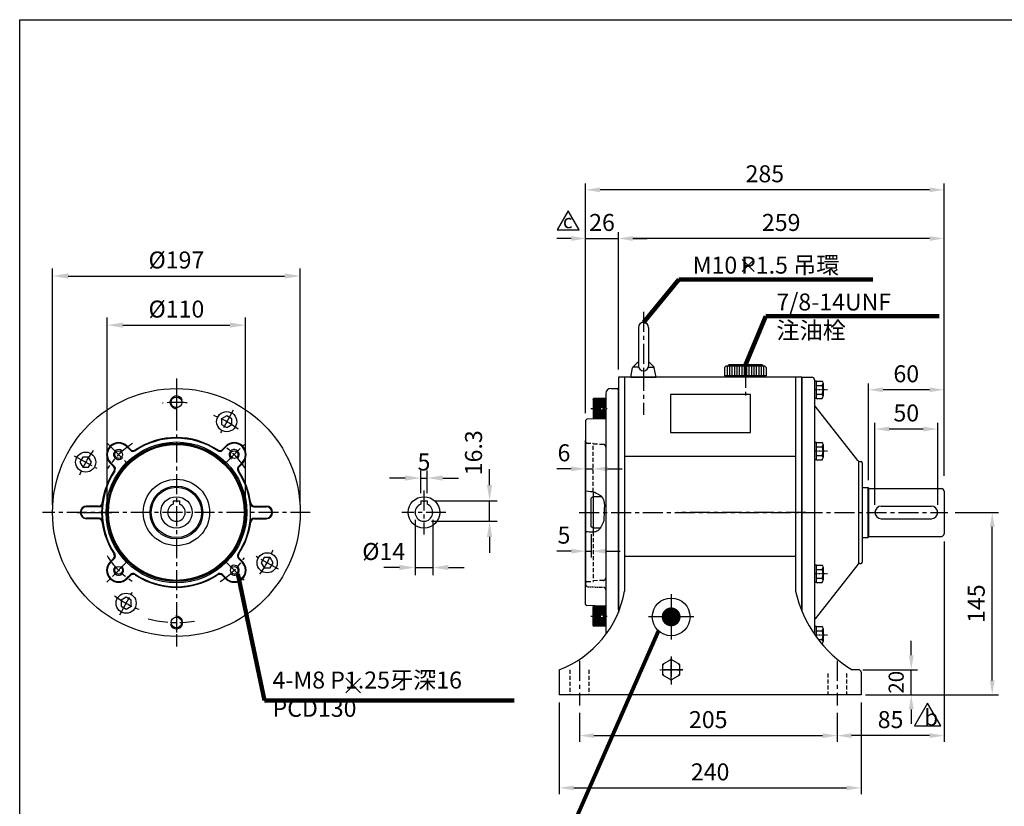
# Model space of a CAD drawing. Extents: x 10 to 1350, y -2 to 972.
# Drawn here: x 15 to 798, y 335 to 960 of the extents above; entities that cross this region are included whole.
import ezdxf

# ---------------------------------------------------------------- set-up
doc = ezdxf.new("R2010")
doc.units = 0
doc.header["$LTSCALE"] = 0.5
for name, pattern in [('CENTER', [50.8, 31.75, -6.35, 6.35, -6.35]), ('CENTER2', [1.125, 0.75, -0.125, 0.125, -0.125]), ('HIDDEN', [9.525, 6.35, -3.175])]:
    doc.linetypes.add(name, pattern=pattern)
doc.layers.get('Defpoints').update_dxf_attribs({"linetype": 'CONTINUOUS'})
for name, color, linetype in [('BASE', 251, 'CONTINUOUS'), ('BORDER', 5, 'CONTINUOUS'), ('CENTER', 6, 'CENTER'), ('DIM', 3, 'CONTINUOUS'), ('HACHURE', 1, 'CONTINUOUS'), ('HATCH', 1, 'CONTINUOUS'), ('HIDDEN', 4, 'HIDDEN'), ('MAIN', 7, 'CONTINUOUS')]:
    doc.layers.add(name, color=color, linetype=linetype)
doc.styles.add('CHINA', font='romanc.shx', dxfattribs={"bigfont": 'china.shx'})
doc.styles.add('ST', font='TXT', dxfattribs={"height": 13.5})
doc.dimstyles.new('CHINA', dxfattribs={"dimtxt": 2.7, "dimasz": 2.3, "dimexe": 1.5, "dimexo": 1.5, "dimgap": 1.5, "dimtad": 1, "dimdec": 4, "dimlfac": -1, "dimzin": 9, "dimdsep": 46, "dimtxsty": 'CHINA', "dimcen": 0, "dimclrd": 256, "dimclre": 256, "dimclrt": 256, "dimadec": 0, "dimazin": 0, "dimtfac": 1, "dimtdec": 3, "dimtofl": 0, "dimtmove": 0, "dimatfit": 3, "dimfxl": 0, "dimtolj": 1, "dimtzin": 9, "dimarcsym": 0})

# ---------------------------------------------------------------- blocks, each defined once
blk = doc.blocks.new('A$C5E2A0804')
at = {"layer": 'CENTER'}
blk.add_line((10, 51.88), (10, 0), dxfattribs=at)
at = {"layer": 'MAIN'}
for p, q in [((6, 39.5), (6, 9.1)), ((14, 39.5), (14, 9.1)), ((6.16, 8), (1.48, 8)), ((6, 11.88), (5.5, 11.88)), ((13.84, 8), (18.52, 8)), ((14.61, 11.88), (14, 11.88)), ((0, 0), (1.38, 7.48)), ((0, 0), (20, 0)), ((20, 0), (18.62, 7.48))]:
    blk.add_line(p, q, dxfattribs=at)
at = {"layer": 'MAIN', "color": 7}
for p, q in [((1.96, 8.55), (5.39, 11.88)), ((18.04, 8.55), (14.61, 11.88))]:
    blk.add_line(p, q, dxfattribs=at)
at = {"layer": 'MAIN'}
for centre, radius, start, end in [((10, 39.5), 4, 0, 180), ((3.35, 7.11), 2, 134.09581, 169.51462), ((10, 9.1), 4, 180, 0), ((16.65, 7.11), 2, 10.48538, 45.90419)]:
    blk.add_arc(centre, radius, start, end, dxfattribs=at)
blk = doc.blocks.new('A$C13B936BE')
at = {"layer": 'CENTER'}
blk.add_line((16.5, 11.71), (16.5, 0), dxfattribs=at)
at = {"layer": 'HACHURE', "color": 1}
for p, q in [((1.94, 8.74), (1.94, 0.97)), ((3.88, 8.74), (3.88, 0.97)), ((5.82, 8.74), (5.82, 0.97)), ((7.76, 8.74), (7.76, 0.97)), ((9.71, 8.74), (9.71, 0.97)), ((11.65, 8.74), (11.65, 0.97)), ((13.59, 8.74), (13.59, 0.97)), ((15.53, 8.74), (15.53, 0.97)), ((17.47, 8.74), (17.47, 0.97)), ((19.41, 8.74), (19.41, 0.97)), ((21.35, 8.74), (21.35, 0.97)), ((23.29, 8.74), (23.29, 0.97)), ((25.24, 8.74), (25.24, 0.97)), ((27.18, 8.74), (27.18, 0.97)), ((29.12, 8.74), (29.12, 0.97)), ((31.06, 8.74), (31.06, 0.97))]:
    blk.add_line(p, q, dxfattribs=at)
at = {"layer": 'MAIN'}
for p, q in [((0, 7.76), (0.97, 8.74)), ((32.03, 8.74), (0.97, 8.74)), ((29.6, 9.71), (3.4, 9.71)), ((33, 7.76), (32.03, 8.74)), ((33, 0.97), (0, 0.97)), ((5.57, 0), (5.57, 0.97)), ((27.43, 0), (5.57, 0)), ((27.43, 0), (27.43, 0.97))]:
    blk.add_line(p, q, dxfattribs=at)
at = {"layer": 'MAIN', "color": 7}
for p, q in [((0, 7.76), (0, 0.97)), ((33, 7.76), (33, 0.97))]:
    blk.add_line(p, q, dxfattribs=at)
at = {"layer": 'MAIN'}
for centre, start, end in [((3.4, 8.74), 90, 180), ((29.6, 8.74), 0, 90)]:
    blk.add_arc(centre, 0.971, start, end, dxfattribs=at)
blk = doc.blocks.new('A$C6B8D54C7')
at = {"layer": 'CENTER', "linetype": 'CENTER2', "ltscale": 0.3}
blk.add_line((10.45, 6.93), (0, 6.93), dxfattribs=at)
at = {"layer": 'MAIN'}
for p, q in [((1.5, 13.86), (0, 13.86)), ((1.5, 13.86), (6, 13.86)), ((1.5, 0), (1.5, 13.86)), ((1.5, 0), (1.5, 13.86)), ((1.5, 10.39), (6, 10.39)), ((7, 12.13), (7, 1.73)), ((1.5, 0), (0, 0)), ((1.5, 3.46), (6, 3.46)), ((1.5, 0), (6, 0))]:
    blk.add_line(p, q, dxfattribs=at)
for centre, radius, start, end in [((5, 12.12), 2, 300.17232, 59.82768), ((0.48, 6.93), 6.52, 327.90203, 32.09797), ((5, 1.73), 2, 300.17277, 59.82723)]:
    blk.add_arc(centre, radius, start, end, dxfattribs=at)
blk = doc.blocks.new('A$C102663F3')
at = {"layer": 'CENTER', "linetype": 'CENTER2', "ltscale": 0.3}
for p, q in [((8.96, 0), (8.96, 17.92)), ((0, 8.96), (17.92, 8.96))]:
    blk.add_line(p, q, dxfattribs=at)
at = {"layer": 'HACHURE'}
for start, end in [(82.34542, 97.65458), (142.34542, 157.65458), (22.34542, 37.65458), (202.34542, 217.65458), (262.34542, 277.65458), (322.34542, 337.65458)]:
    blk.add_arc((8.96, 8.96), 7.57, start, end, dxfattribs=at)
at = {"layer": 'MAIN'}
blk.add_lwpolyline([(8.96, 17.04), (1.96, 13), (1.96, 4.92), (8.96, 0.88), (15.96, 4.92), (15.96, 13)], close=True, dxfattribs=at)
blk = doc.blocks.new('*D21')
at = {"layer": 'Defpoints', "color": 0}
for p in [(695.11, 634.66), (695.11, 568.35), (745.11, 568.35)]:
    blk.add_point(p, dxfattribs=at)
at = {"layer": 'DIM'}
for p, q in [((695.11, 574.35), (695.11, 639.66)), ((733.61, 634.66), (706.61, 634.66)), ((745.11, 574.35), (745.11, 639.66))]:
    blk.add_line(p, q, dxfattribs=at)
for points in [[(706.61, 636.58), (706.61, 632.74), (695.11, 634.66)], [(733.61, 636.58), (733.61, 632.74), (745.11, 634.66)]]:
    blk.add_solid(points, dxfattribs=at)
at = {"layer": 'DIM', "insert": (720.11, 647.41), "char_height": 13.5, "attachment_point": 5, "style": 'CHINA'}
blk.add_mtext('\\A1;50', dxfattribs=at)
blk = doc.blocks.new('*D22')
at = {"layer": 'Defpoints', "color": 0}
for p in [(690.11, 665.83), (690.11, 587.95), (750.11, 591.35)]:
    blk.add_point(p, dxfattribs=at)
at = {"layer": 'DIM'}
for p, q in [((690.11, 593.95), (690.11, 670.83)), ((738.61, 665.83), (701.61, 665.83)), ((750.11, 597.35), (750.11, 670.83))]:
    blk.add_line(p, q, dxfattribs=at)
for points in [[(701.61, 667.75), (701.61, 663.92), (690.11, 665.83)], [(738.61, 667.75), (738.61, 663.92), (750.11, 665.83)]]:
    blk.add_solid(points, dxfattribs=at)
at = {"layer": 'DIM', "insert": (720.11, 678.58), "char_height": 13.5, "attachment_point": 5, "style": 'CHINA'}
blk.add_mtext('\\A1;60', dxfattribs=at)
blk = doc.blocks.new('*D23')
at = {"layer": 'Defpoints', "color": 0}
for p in [(460.11, 414.99), (665.11, 414.99), (665.11, 390.95)]:
    blk.add_point(p, dxfattribs=at)
at = {"layer": 'DIM'}
for p, q in [((460.11, 408.99), (460.11, 385.95)), ((665.11, 408.99), (665.11, 385.95)), ((471.61, 390.95), (653.61, 390.95))]:
    blk.add_line(p, q, dxfattribs=at)
for points in [[(471.61, 392.87), (471.61, 389.04), (460.11, 390.95)], [(653.61, 392.87), (653.61, 389.04), (665.11, 390.95)]]:
    blk.add_solid(points, dxfattribs=at)
at = {"layer": 'DIM', "insert": (562.61, 403.7), "char_height": 13.5, "attachment_point": 5, "style": 'CHINA'}
blk.add_mtext('\\A1;205', dxfattribs=at)
blk = doc.blocks.new('*D25')
at = {"layer": 'Defpoints', "color": 0}
for p in [(444.11, 423.35), (684.11, 423.35), (684.11, 349.41)]:
    blk.add_point(p, dxfattribs=at)
at = {"layer": 'DIM'}
for p, q in [((444.11, 417.35), (444.11, 344.41)), ((684.11, 417.35), (684.11, 344.41)), ((455.61, 349.41), (672.61, 349.41))]:
    blk.add_line(p, q, dxfattribs=at)
for points in [[(455.61, 351.33), (455.61, 347.5), (444.11, 349.41)], [(672.61, 351.33), (672.61, 347.5), (684.11, 349.41)]]:
    blk.add_solid(points, dxfattribs=at)
at = {"layer": 'DIM', "insert": (564.11, 362.16), "char_height": 13.5, "attachment_point": 5, "style": 'CHINA'}
blk.add_mtext('\\A1;240', dxfattribs=at)
blk = doc.blocks.new('*D27')
at = {"layer": 'Defpoints', "color": 0}
for p in [(750.11, 551.35), (665.11, 414.99), (665.11, 390.95)]:
    blk.add_point(p, dxfattribs=at)
at = {"layer": 'DIM'}
for p, q in [((750.11, 545.35), (750.11, 385.95)), ((665.11, 408.99), (665.11, 385.95)), ((738.61, 390.95), (676.61, 390.95))]:
    blk.add_line(p, q, dxfattribs=at)
for points in [[(676.61, 392.87), (676.61, 389.04), (665.11, 390.95)], [(738.61, 392.87), (738.61, 389.04), (750.11, 390.95)]]:
    blk.add_solid(points, dxfattribs=at)
at = {"layer": 'DIM', "insert": (707.61, 403.7), "char_height": 13.5, "attachment_point": 5, "style": 'CHINA'}
blk.add_mtext('\\A1;85', dxfattribs=at)
blk = doc.blocks.new('*D28')
at = {"layer": 'Defpoints', "color": 0}
for p in [(753.11, 568.35), (788.49, 568.35), (681.61, 423.35)]:
    blk.add_point(p, dxfattribs=at)
at = {"layer": 'DIM'}
for p, q in [((759.11, 568.35), (793.49, 568.35)), ((788.49, 434.85), (788.49, 556.85)), ((687.61, 423.35), (793.49, 423.35))]:
    blk.add_line(p, q, dxfattribs=at)
for points in [[(786.57, 556.85), (790.41, 556.85), (788.49, 568.35)], [(786.57, 434.85), (790.41, 434.85), (788.49, 423.35)]]:
    blk.add_solid(points, dxfattribs=at)
at = {"layer": 'DIM', "insert": (775.74, 495.85), "char_height": 13.5, "attachment_point": 5, "rotation": 90, "style": 'CHINA'}
blk.add_mtext('\\A1;145', dxfattribs=at)
blk = doc.blocks.new('*D29')
at = {"layer": 'Defpoints', "color": 0}
for p in [(679.61, 443.35), (724.08, 443.35), (681.61, 423.35)]:
    blk.add_point(p, dxfattribs=at)
at = {"layer": 'DIM'}
for p, q in [((724.08, 454.85), (724.08, 466.35)), ((685.61, 443.35), (729.08, 443.35)), ((724.08, 423.35), (724.08, 443.35)), ((687.61, 423.35), (729.08, 423.35)), ((724.08, 411.85), (724.08, 400.35))]:
    blk.add_line(p, q, dxfattribs=at)
for points in [[(722.17, 454.85), (726, 454.85), (724.08, 443.35)], [(722.17, 411.85), (726, 411.85), (724.08, 423.35)]]:
    blk.add_solid(points, dxfattribs=at)
at = {"layer": 'DIM', "insert": (712.08, 433.35), "char_height": 12, "attachment_point": 5, "rotation": 90, "style": 'CHINA'}
blk.add_mtext('\\A1;20', dxfattribs=at)
blk = doc.blocks.new('*D14')
at = {"layer": 'Defpoints', "color": 0}
for p in [(491.11, 786.1), (491.11, 675.85), (750.11, 597.35)]:
    blk.add_point(p, dxfattribs=at)
at = {"layer": 'DIM'}
for p, q in [((491.11, 681.85), (491.11, 791.1)), ((750.11, 603.35), (750.11, 791.1)), ((738.61, 786.1), (502.61, 786.1))]:
    blk.add_line(p, q, dxfattribs=at)
for points in [[(502.61, 788.02), (502.61, 784.18), (491.11, 786.1)], [(738.61, 788.02), (738.61, 784.18), (750.11, 786.1)]]:
    blk.add_solid(points, dxfattribs=at)
at = {"layer": 'DIM', "insert": (620.61, 798.85), "char_height": 13.5, "attachment_point": 5, "style": 'CHINA'}
blk.add_mtext('\\A1;259', dxfattribs=at)
blk = doc.blocks.new('*D15')
at = {"layer": 'Defpoints', "color": 0}
for p in [(491.11, 786.1), (491.11, 675.85), (465.11, 641.38)]:
    blk.add_point(p, dxfattribs=at)
at = {"layer": 'DIM'}
for p, q in [((465.11, 647.38), (465.11, 791.1)), ((491.11, 681.85), (491.11, 791.1)), ((453.61, 786.1), (442.11, 786.1)), ((465.11, 786.1), (491.11, 786.1)), ((502.61, 786.1), (514.11, 786.1))]:
    blk.add_line(p, q, dxfattribs=at)
for points in [[(453.61, 788.02), (453.61, 784.18), (465.11, 786.1)], [(502.61, 788.02), (502.61, 784.18), (491.11, 786.1)]]:
    blk.add_solid(points, dxfattribs=at)
at = {"layer": 'DIM', "insert": (478.11, 798.85), "char_height": 13.5, "attachment_point": 5, "style": 'CHINA'}
blk.add_mtext('\\A1;26', dxfattribs=at)
blk = doc.blocks.new('*D16')
at = {"layer": 'Defpoints', "color": 0}
for p in [(465.11, 824.78), (465.11, 641.38), (750.11, 597.35)]:
    blk.add_point(p, dxfattribs=at)
at = {"layer": 'DIM'}
for p, q in [((465.11, 647.38), (465.11, 829.78)), ((738.61, 824.78), (476.61, 824.78)), ((750.11, 603.35), (750.11, 829.78))]:
    blk.add_line(p, q, dxfattribs=at)
for points in [[(476.61, 826.69), (476.61, 822.86), (465.11, 824.78)], [(738.61, 826.69), (738.61, 822.86), (750.11, 824.78)]]:
    blk.add_solid(points, dxfattribs=at)
at = {"layer": 'DIM', "insert": (607.61, 837.53), "char_height": 13.5, "attachment_point": 5, "style": 'CHINA'}
blk.add_mtext('\\A1;285', dxfattribs=at)
blk = doc.blocks.new('A$C6B1A344C')
at = {"layer": 'CENTER'}
for p, q in [((148, 268.36), (148, 246.36)), ((67, 265.86), (67, 230.86)), ((196, 153.36), (94.05, 153.36)), ((89, 88.36), (89, 52.36)), ((107, 70.36), (71, 70.36)), ((16, 35.43), (16, 0)), ((89, 38.81), (89, 15.96)), ((221, 35.43), (221, 0)), ((98.36, 28.36), (79.64, 28.36))]:
    blk.add_line(p, q, dxfattribs=at)
at = {"layer": 'HACHURE'}
blk.add_arc((89, 28.36), 7.57, 322.34542, 337.65458, dxfattribs=at)
at = {"layer": 'MAIN'}
for p, q in [((47, 260.86), (47, 73.92)), ((193, 260.86), (47, 260.86)), ((193, 260.86), (193, 75.29)), ((188, 135.87), (188, 90.8)), ((52, 121.97), (52, 90.8)), ((0, 28.36), (0, 8.36)), ((238, 28.36), (233, 28.36)), ((240, 26.36), (240, 8.36)), ((240, 8.36), (0, 8.36))]:
    blk.add_line(p, q, dxfattribs=at)
at = {"layer": 'MAIN', "color": 4, "linetype": 'HIDDEN'}
for p, q in [((8.5, 28.36), (8.5, 8.36)), ((23.5, 28.36), (23.5, 8.36)), ((213.5, 25.36), (213.5, 8.36)), ((228.5, 25.36), (228.5, 8.36))]:
    blk.add_line(p, q, dxfattribs=at)
at = {"layer": 'MAIN'}
blk.add_lwpolyline([(89, 36.44), (82, 32.4), (82, 24.32), (89, 20.28), (96, 24.32), (96, 32.4)], close=True, dxfattribs=at)
blk.add_circle((89, 70.36), 15, dxfattribs=at)
for centre, radius, start, end in [((-29.44, 105.75), 82.8, 290.82528, 349.6013), ((282.97, 111.81), 97.26, 192.47202, 239.0864), ((238, 26.36), 2, 0, 90)]:
    blk.add_arc(centre, radius, start, end, dxfattribs=at)
blk = doc.blocks.new('A$C31416970')
at = {"layer": 'DIM'}
blk.add_blockref('A$C6B1A344C', (0, 0), dxfattribs=at)
blk = doc.blocks.new('A$C191152CE')
at = {"layer": 'CENTER', "ltscale": 0.5}
blk.add_line((0, 8), (13.02, 8), dxfattribs=at)
at = {"layer": 'HACHURE', "ltscale": 0.04}
for p, q in [((2.19, 15.5), (11.85, 15.5)), ((2.19, 15), (11.85, 15)), ((2.19, 14.5), (11.85, 14.5)), ((2.19, 14), (11.85, 14)), ((2.19, 13), (11.85, 13)), ((2.19, 12), (11.85, 12)), ((2.19, 11), (11.85, 11)), ((2.19, 10), (11.85, 10)), ((2.19, 9), (11.85, 9)), ((2.19, 7), (11.85, 7)), ((2.19, 6), (11.85, 6)), ((2.19, 5), (11.85, 5)), ((2.19, 4), (11.85, 4)), ((2.19, 3), (11.85, 3)), ((2.19, 2), (11.85, 2)), ((2.19, 1.5), (11.85, 1.5)), ((2.19, 1), (11.85, 1)), ((2.19, 0.5), (11.85, 0.5))]:
    blk.add_line(p, q, dxfattribs=at)
at = {"layer": 'MAIN'}
for p, q in [((1.85, 15.4), (2.19, 16)), ((2.19, 0), (2.19, 16)), ((11.85, 16), (2.19, 16)), ((11.85, 0), (11.85, 16)), ((11.85, 0), (11.85, 16)), ((1.85, 0.6), (1.85, 15.4)), ((1.85, 0.6), (2.19, 0)), ((11.85, 0), (2.19, 0))]:
    blk.add_line(p, q, dxfattribs=at)
blk = doc.blocks.new('*D11')
at = {"layer": 'Defpoints', "color": 0}
for p in [(339.02, 595.71), (334.02, 577.65), (339.02, 577.65)]:
    blk.add_point(p, dxfattribs=at)
at = {"layer": 'DIM'}
for p, q in [((321.52, 595.71), (309.02, 595.71)), ((334.02, 583.65), (334.02, 601.71)), ((334.02, 595.71), (339.02, 595.71)), ((339.02, 583.65), (339.02, 601.71)), ((351.52, 595.71), (364.02, 595.71))]:
    blk.add_line(p, q, dxfattribs=at)
for points in [[(321.52, 597.8), (321.52, 593.63), (334.02, 595.71)], [(351.52, 597.8), (351.52, 593.63), (339.02, 595.71)]]:
    blk.add_solid(points, dxfattribs=at)
at = {"layer": 'DIM', "insert": (336.52, 608.46), "char_height": 13.5, "attachment_point": 5, "style": 'CHINA'}
blk.add_mtext('\\A1;5', dxfattribs=at)
blk = doc.blocks.new('*D12')
at = {"layer": 'Defpoints', "color": 0}
for p in [(339.02, 577.65), (388.7, 577.65), (336.52, 561.35)]:
    blk.add_point(p, dxfattribs=at)
at = {"layer": 'DIM'}
for p, q in [((388.7, 590.15), (388.7, 602.65)), ((345.02, 577.65), (394.7, 577.65)), ((388.7, 561.35), (388.7, 577.65)), ((342.52, 561.35), (394.7, 561.35)), ((388.7, 548.85), (388.7, 536.35))]:
    blk.add_line(p, q, dxfattribs=at)
for points in [[(386.62, 590.15), (390.78, 590.15), (388.7, 577.65)], [(386.62, 548.85), (390.78, 548.85), (388.7, 561.35)]]:
    blk.add_solid(points, dxfattribs=at)
at = {"layer": 'DIM', "insert": (375.95, 615.75), "char_height": 13.5, "attachment_point": 5, "rotation": 90, "style": 'CHINA'}
blk.add_mtext('\\A1;16.3', dxfattribs=at)
blk = doc.blocks.new('*D13')
at = {"layer": 'Defpoints', "color": 0}
for p in [(329.52, 568.35), (343.52, 568.35), (343.52, 524.57)]:
    blk.add_point(p, dxfattribs=at)
at = {"layer": 'DIM'}
for p, q in [((329.52, 562.35), (329.52, 518.57)), ((343.52, 562.35), (343.52, 518.57)), ((317.02, 524.57), (304.52, 524.57)), ((329.52, 524.57), (343.52, 524.57)), ((356.02, 524.57), (368.52, 524.57))]:
    blk.add_line(p, q, dxfattribs=at)
for points in [[(317.02, 526.66), (317.02, 522.49), (329.52, 524.57)], [(356.02, 526.66), (356.02, 522.49), (343.52, 524.57)]]:
    blk.add_solid(points, dxfattribs=at)
at = {"layer": 'DIM', "insert": (304.52, 537.32), "char_height": 13.5, "attachment_point": 5, "style": 'CHINA'}
blk.add_mtext('\\A1;%%C14', dxfattribs=at)
blk = doc.blocks.new('*D30')
at = {"layer": 'Defpoints', "color": 0}
for p in [(238.15, 756.27), (41.15, 568.35), (238.15, 568.35)]:
    blk.add_point(p, dxfattribs=at)
at = {"layer": 'DIM'}
for p, q in [((41.15, 574.35), (41.15, 762.27)), ((238.15, 574.35), (238.15, 762.27)), ((53.65, 756.27), (225.65, 756.27))]:
    blk.add_line(p, q, dxfattribs=at)
for points in [[(53.65, 758.36), (53.65, 754.19), (41.15, 756.27)], [(225.65, 758.36), (225.65, 754.19), (238.15, 756.27)]]:
    blk.add_solid(points, dxfattribs=at)
at = {"layer": 'DIM', "insert": (139.65, 769.02), "char_height": 13.5, "attachment_point": 5, "style": 'CHINA'}
blk.add_mtext('\\A1;%%C197', dxfattribs=at)
blk = doc.blocks.new('*D31')
at = {"layer": 'Defpoints', "color": 0}
for p in [(194.65, 717.24), (84.65, 568.35), (194.65, 568.35)]:
    blk.add_point(p, dxfattribs=at)
at = {"layer": 'DIM'}
for p, q in [((84.65, 574.35), (84.65, 723.24)), ((194.65, 574.35), (194.65, 723.24)), ((97.15, 717.24), (182.15, 717.24))]:
    blk.add_line(p, q, dxfattribs=at)
for points in [[(97.15, 719.32), (97.15, 715.15), (84.65, 717.24)], [(182.15, 719.32), (182.15, 715.15), (194.65, 717.24)]]:
    blk.add_solid(points, dxfattribs=at)
at = {"layer": 'DIM', "insert": (139.65, 729.99), "char_height": 13.5, "attachment_point": 5, "style": 'CHINA'}
blk.add_mtext('\\A1;%%C110', dxfattribs=at)
blk = doc.blocks.new('*D32')
at = {"layer": 'Defpoints', "color": 0}
for p in [(465.11, 568.35), (469.61, 557), (469.61, 537.56)]:
    blk.add_point(p, dxfattribs=at)
at = {"layer": 'DIM'}
for p, q in [((469.61, 551), (469.61, 532.56)), ((453.61, 537.56), (442.11, 537.56)), ((465.11, 537.56), (469.61, 537.56)), ((481.11, 537.56), (492.61, 537.56))]:
    blk.add_line(p, q, dxfattribs=at)
for points in [[(453.61, 539.47), (453.61, 535.64), (465.11, 537.56)], [(481.11, 539.47), (481.11, 535.64), (469.61, 537.56)]]:
    blk.add_solid(points, dxfattribs=at)
at = {"layer": 'DIM', "insert": (447.86, 550.31), "char_height": 13.5, "attachment_point": 5, "style": 'CHINA'}
blk.add_mtext('\\A1;5', dxfattribs=at)
blk = doc.blocks.new('*D44')
at = {"layer": 'Defpoints', "color": 0}
for p in [(465.11, 624.35), (471.11, 623.35), (471.11, 603.01)]:
    blk.add_point(p, dxfattribs=at)
at = {"layer": 'DIM'}
for p, q in [((453.61, 603.01), (442.11, 603.01)), ((465.11, 603.01), (471.11, 603.01)), ((482.61, 603.01), (494.11, 603.01))]:
    blk.add_line(p, q, dxfattribs=at)
for points in [[(453.61, 604.93), (453.61, 601.09), (465.11, 603.01)], [(482.61, 604.93), (482.61, 601.09), (471.11, 603.01)]]:
    blk.add_solid(points, dxfattribs=at)
at = {"layer": 'DIM', "insert": (447.86, 615.76), "char_height": 13.5, "attachment_point": 5, "style": 'CHINA'}
blk.add_mtext('\\A1;6', dxfattribs=at)

msp = doc.modelspace()

# ---------------------------------------------------------------- linework, layer by layer
at = {"layer": 'BORDER'}
for p, q in [((15, 960), (1310, 960)), ((15, 15), (15, 960))]:
    msp.add_line(p, q, dxfattribs=at)
at = {"layer": 'CENTER'}
for p, q in [((139.646, 674.846), (139.646, 461.846)), ((139.646, 663.846), (139.646, 647.846)), ((184.689, 649.606), (174.732, 631.642)), ((84.817, 623.175), (101.494, 606.498)), ((179.244, 607.944), (193.684, 622.385)), ((58.387, 613.389), (76.35, 603.432)), ((336.517, 585.846), (336.517, 550.846)), ((246.146, 568.346), (33.146, 568.346)), ((354.017, 568.346), (319.017, 568.346)), ((459.921, 568.346), (753.112, 568.346)), ((491.729, 568.346), (491.112, 568.346)), ((220.905, 523.304), (202.942, 533.261)), ((100.048, 528.748), (84.043, 512.743)), ((177.798, 530.194), (194.475, 513.517)), ((94.603, 487.087), (104.561, 505.05)), ((533.112, 503.346), (533.112, 467.346)), ((139.646, 488.846), (139.646, 472.846)), ((551.112, 485.346), (515.112, 485.346))]:
    msp.add_line(p, q, dxfattribs=at)
at = {"layer": 'CENTER', "linetype": 'Continuous'}
msp.add_line((60.744, 568.346), (88.408, 568.346), dxfattribs=at)
at = {"layer": 'CENTER', "linetype": 'CENTER2', "ltscale": 0.3}
msp.add_line((657.561, 470.846), (647.112, 470.846), dxfattribs=at)
at = {"layer": 'CENTER'}
for radius, start, end in [(87.5, 84.392866, 97.207067), (82.5, 53.453965, 68.982929), (65, 122.630468, 147.394133), (65, 32.405434, 52.097927), (82.5, 143.453965, 158.982929), (65, 211.879854, 237.240042), (82.5, 323.453965, 338.982929), (65, 302.264985, 326.348299), (82.5, 233.453965, 248.982929), (87.5, 255.160504, 279.394467)]:
    msp.add_arc((139.646, 568.346), radius, start, end, dxfattribs=at)
at = {"layer": 'DIM'}
for p, q in [((451.178, 807.974), (442.517, 792.974)), ((459.838, 792.974), (451.178, 807.974)), ((442.517, 792.974), (459.838, 792.974)), ((589.582, 769.389), (599.052, 759.919)), ((589.582, 759.919), (599.052, 769.389)), ((632.112, 612.874), (496.112, 612.874)), ((632.112, 533.346), (496.112, 533.346)), ((274.453, 436.709), (286.119, 425.043)), ((274.453, 425.043), (286.119, 436.709)), ((737.101, 416.638), (726.708, 398.638)), ((747.493, 398.638), (737.101, 416.638)), ((726.708, 398.638), (747.493, 398.638))]:
    msp.add_line(p, q, dxfattribs=at)
msp.add_lwpolyline([(532.715, 631.911), (596.345, 631.911), (596.345, 662.072), (532.715, 662.072)], close=True, dxfattribs=at)
at = {"layer": 'DIM', "const_width": 7.5}
msp.add_lwpolyline([(529.362, 485.346, 1), (536.862, 485.346, 1)], format="xyb", close=True, dxfattribs=at)
at = {"layer": 'DIM'}
msp.add_open_spline([(465.112, 585.463), (468.711, 585.151), (473.017, 584.645), (474.443, 582.994), (477.72, 581.529), (479.642, 577.971), (480.212, 573.346), (479.642, 570.571), (479.785, 566.301), (479.571, 563.241), (479.5, 560.964), (478.007, 558.877), (477.408, 556.88), (475.11, 553.734), (472.862, 552.735), (469.215, 552.436), (467.122, 552.752), (465.671, 552.968), (465.112, 553.016)], degree=3, knots=[13.4333737, 13.4333737, 13.4333737, 13.4333737, 15.7448067, 21.6198502, 24.014981, 27.7128665, 29.840253, 34.4130122, 37.2136925, 42.0971436, 46.9773908, 51.4387976, 55.7909959, 59.3015036, 64.3145848, 68.8723473, 71.5759058, 73.1733738, 73.1733738, 73.1733738, 73.1733738], dxfattribs=at)
at = {"layer": 'HACHURE'}
for p, q in [((100.43, 621.054), (103.064, 618.42)), ((178.862, 621.054), (176.228, 618.42)), ((86.938, 607.562), (89.572, 604.928)), ((192.354, 607.562), (189.72, 604.928)), ((77.621, 573.391), (68.146, 573.391)), ((201.671, 573.391), (211.146, 573.391)), ((77.621, 563.301), (68.146, 563.301)), ((201.671, 563.301), (211.146, 563.301)), ((86.938, 529.13), (89.572, 531.764)), ((192.354, 529.13), (189.72, 531.764)), ((100.43, 515.639), (103.064, 518.273)), ((178.862, 515.639), (176.228, 518.273))]:
    msp.add_line(p, q, dxfattribs=at)
for centre, radius, start, end in [((139.646, 568.346), 59.545, 56.565989, 123.434011), ((93.684, 614.308), 9.54, 45, 225), ((185.608, 614.308), 9.54, 315, 135), ((105.185, 620.541), 3, 225, 303.434011), ((174.107, 620.541), 3, 236.565989, 315), ((87.451, 602.807), 3, 326.565989, 45), ((191.841, 602.807), 3, 135, 213.434011), ((139.646, 568.346), 59.545, 146.696928, 213.303072), ((139.646, 568.346), 59.545, 7.390125, 33.434011), ((68.146, 568.346), 5.045, 90, 270), ((77.621, 576.391), 3, 270, 352.609875), ((201.671, 576.391), 3, 187.390125, 270), ((211.146, 568.346), 5.045, 270, 90), ((77.621, 560.301), 3, 7.390125, 90), ((139.646, 568.346), 59.545, 326.696928, 352.609875), ((201.671, 560.301), 3, 90, 172.609875), ((87.451, 533.886), 3, 315, 33.434011), ((191.841, 533.886), 3, 146.565989, 225), ((93.684, 522.384), 9.54, 135, 315), ((185.608, 522.384), 9.54, 225, 45), ((105.185, 516.151), 3, 56.565989, 135), ((139.646, 568.346), 59.545, 236.696928, 303.303072), ((174.107, 516.151), 3, 45, 123.434011)]:
    msp.add_arc(centre, radius, start, end, dxfattribs=at)
at = {"layer": 'HIDDEN'}
for p, q in [((466.112, 623.346), (465.112, 624.346)), ((466.112, 623.346), (471.112, 623.346)), ((471.112, 584.754), (471.112, 623.346)), ((479.181, 622.355), (471.112, 622.637)), ((471.112, 552.632), (471.112, 513.346)), ((466.112, 513.346), (465.112, 512.346)), ((466.112, 513.346), (471.112, 513.346)), ((479.181, 514.338), (471.112, 514.056))]:
    msp.add_line(p, q, dxfattribs=at)
at = {"layer": 'HIDDEN', "ltscale": 0.3}
msp.add_line((467.042, 509.279), (479.181, 508.855), dxfattribs=at)
at = {"layer": 'HIDDEN'}
for centre, start, end in [((479.112, 620.356), 0, 88), ((479.112, 516.336), 272, 0)]:
    msp.add_arc(centre, 2, start, end, dxfattribs=at)
at = {"layer": 'HIDDEN', "ltscale": 0.3}
for centre, start, end in [((467.112, 511.278), 180, 268), ((479.112, 506.856), 0, 88)]:
    msp.add_arc(centre, 2, start, end, dxfattribs=at)
at = {"layer": 'MAIN'}
for p, q in [((637.112, 675.846), (491.112, 675.846)), ((491.112, 675.846), (491.112, 491.234)), ((496.112, 675.846), (496.112, 516.575)), ((632.112, 675.846), (632.112, 505.788)), ((637.112, 490.271), (637.112, 675.846)), ((637.612, 675.846), (645.112, 675.846)), ((647.112, 673.846), (647.112, 471.457)), ((485.112, 666.846), (490.112, 666.846)), ((491.112, 491.234), (491.112, 666.346)), ((491.112, 633.346), (491.112, 665.846)), ((481.112, 662.846), (481.112, 473.846)), ((681.511, 609.61), (647.54, 652.802)), ((479.181, 642.838), (466.077, 642.38)), ((465.112, 641.381), (465.112, 511.278)), ((100.048, 620.672), (102.998, 617.722)), ((179.244, 620.672), (176.294, 617.722)), ((465.112, 495.312), (465.112, 625.415)), ((87.32, 607.944), (90.271, 604.994)), ((191.972, 607.944), (189.022, 604.994)), ((682.112, 609.098), (682.112, 527.595)), ((683.083, 608.846), (684.112, 608.846)), ((685.112, 607.846), (685.112, 528.846)), ((465.112, 541.729), (465.112, 594.964)), ((685.112, 588.296), (689.612, 588.296)), ((689.612, 588.296), (690.112, 587.946)), ((690.112, 587.946), (690.112, 548.746)), ((690.112, 587.346), (748.112, 587.346)), ((471.112, 580.746), (469.612, 579.696)), ((469.612, 556.997), (469.612, 579.696)), ((471.112, 584.754), (471.112, 552.632)), ((477.908, 580.746), (471.112, 580.746)), ((750.112, 585.346), (750.112, 551.346)), ((137.146, 577.646), (137.146, 574.885)), ((137.146, 577.646), (142.146, 577.646)), ((142.146, 577.646), (142.146, 574.885)), ((334.017, 577.646), (334.017, 574.885)), ((334.017, 577.646), (339.017, 577.646)), ((339.017, 577.646), (339.017, 574.885)), ((700.112, 573.346), (740.112, 573.346)), ((471.112, 555.946), (469.612, 556.997)), ((700.112, 563.346), (740.112, 563.346)), ((476.679, 555.946), (471.112, 555.946)), ((685.112, 548.396), (689.612, 548.396)), ((689.612, 548.396), (690.112, 548.746)), ((690.112, 549.346), (748.112, 549.346)), ((87.32, 528.748), (90.271, 531.699)), ((191.972, 528.748), (189.022, 531.699)), ((681.511, 527.083), (647.54, 483.89)), ((683.083, 527.846), (684.112, 527.846)), ((100.048, 516.02), (102.998, 518.971)), ((179.244, 516.02), (176.294, 518.971)), ((491.112, 503.346), (491.112, 488.91)), ((479.181, 493.855), (466.077, 494.313)), ((481.112, 491.856), (481.112, 479.408)), ((481.112, 479.408), (481.112, 491.856)), ((481.112, 479.408), (481.112, 491.856)), ((648.612, 477.775), (647.112, 477.775)), ((648.612, 477.775), (653.115, 477.775)), ((648.612, 469.27), (648.612, 477.775)), ((648.612, 469.27), (648.612, 477.775)), ((648.612, 474.31), (653.115, 474.31)), ((654.112, 476.049), (654.112, 465.65)), ((649.972, 467.382), (653.115, 467.382)), ((652.639, 463.918), (653.115, 463.918))]:
    msp.add_line(p, q, dxfattribs=at)
at = {"layer": 'MAIN', "color": 1}
msp.add_line((689.612, 588.296), (689.612, 548.396), dxfattribs=at)
at = {"layer": 'MAIN', "linetype": 'Continuous'}
for p, q in [((78.101, 572.846), (68.146, 572.846)), ((201.191, 572.846), (211.146, 572.846)), ((78.101, 563.846), (68.146, 563.846)), ((201.191, 563.846), (211.146, 563.846))]:
    msp.add_line(p, q, dxfattribs=at)
at = {"layer": 'MAIN'}
for points in [[(179.643, 645.202), (175.573, 642.852), (175.573, 638.152), (179.643, 635.802), (183.713, 638.152), (183.713, 642.852)], [(62.79, 608.343), (65.14, 604.273), (69.84, 604.273), (72.19, 608.343), (69.84, 612.413), (65.14, 612.413)], [(216.502, 528.349), (214.152, 532.42), (209.452, 532.42), (207.102, 528.349), (209.452, 524.279), (214.152, 524.279)], [(99.649, 491.49), (103.72, 493.84), (103.72, 498.54), (99.649, 500.89), (95.579, 498.54), (95.579, 493.84)]]:
    msp.add_lwpolyline(points, close=True, dxfattribs=at)
for centre, radius in [((139.646, 568.346), 98.5), ((139.646, 655.846), 4.25), ((179.643, 640.502), 8), ((139.646, 568.346), 55), ((139.646, 568.346), 54.29), ((67.49, 608.343), 8), ((93.684, 614.308), 3), ((185.608, 614.308), 3), ((185.608, 614.308), 3), ((139.646, 568.346), 26.4), ((139.646, 568.346), 20), ((139.646, 568.346), 12.5), ((336.517, 568.346), 12.5), ((211.802, 528.349), 8), ((93.684, 522.384), 3), ((185.608, 522.384), 3), ((99.649, 496.19), 8), ((533.112, 485.346), 15), ((139.646, 480.846), 4.25)]:
    msp.add_circle(centre, radius, dxfattribs=at)
at = {"layer": 'MAIN', "color": 1}
for radius in [56, 53.955, 21]:
    msp.add_circle((139.646, 568.346), radius, dxfattribs=at)
at = {"layer": 'MAIN'}
for centre, radius, start, end in [((637.612, 675.346), 0.5, 90, 180), ((645.112, 673.846), 2, 0, 90), ((485.112, 662.846), 4, 90, 180), ((490.112, 665.846), 1, 0, 90), ((649.112, 654.039), 2, 180, 218.185647), ((466.112, 641.381), 1, 92, 180), ((139.646, 568.346), 59, 56.159937, 123.840063), ((93.684, 614.308), 9, 45, 225), ((185.608, 614.308), 9, 315, 135), ((105.12, 619.843), 3, 225, 303.840063), ((174.172, 619.843), 3, 236.159937, 315), ((88.149, 602.873), 3, 326.159937, 45), ((191.143, 602.873), 3, 135, 213.840063), ((683.083, 610.846), 2, 218.185647, 270), ((684.112, 607.846), 1, 0, 90), ((139.646, 568.346), 59, 146.159937, 213.840063), ((139.646, 568.346), 59, 326.159937, 33.840063), ((748.112, 585.346), 2, 0, 90), ((139.646, 568.346), 7, 110.924832, 69.075168), ((336.517, 568.346), 7, 110.924832, 69.075168), ((700.112, 568.346), 5, 90, 270), ((740.112, 568.346), 5, 270, 90), ((748.112, 551.346), 2, 270, 0), ((88.149, 533.82), 3, 315, 33.840063), ((191.143, 533.82), 3, 146.159937, 225), ((93.684, 522.384), 9, 135, 315), ((185.608, 522.384), 9, 225, 45), ((683.083, 525.846), 2, 90, 141.814353), ((684.112, 528.846), 1, 270, 0), ((105.12, 516.849), 3, 56.159937, 135), ((139.646, 568.346), 59, 236.159937, 303.840063), ((174.172, 516.849), 3, 45, 123.840063), ((466.112, 495.312), 1, 180, 268), ((649.112, 482.654), 2, 141.814353, 180), ((652.108, 476.043), 2.004, 300.172316, 59.827684), ((485.112, 473.846), 4, 180, 208.099771), ((647.592, 470.846), 6.519, 327.902026, 32.097974), ((652.108, 465.65), 2.004, 300.172766, 59.827234)]:
    msp.add_arc(centre, radius, start, end, dxfattribs=at)
at = {"layer": 'MAIN', "color": 1}
for centre, radius, start, end in [((139.646, 655.846), 5, 16.445755, 276.984526), ((93.684, 614.308), 4, 50.951658, 326.673236), ((185.608, 614.308), 4, 320.951658, 236.673236), ((185.608, 614.308), 4, 320.951658, 236.673236), ((93.684, 522.384), 4, 140.951658, 56.673236), ((93.684, 522.384), 4, 140.951658, 56.673236), ((185.608, 522.384), 4, 230.951658, 146.673236), ((139.646, 480.846), 5, 196.445755, 96.984526)]:
    msp.add_arc(centre, radius, start, end, dxfattribs=at)
at = {"layer": 'MAIN', "linetype": 'Continuous'}
for centre, radius, start, end in [((68.146, 568.346), 4.5, 90, 270), ((78.101, 575.846), 3, 270, 353.052043), ((201.191, 575.846), 3, 186.947957, 270), ((211.146, 568.346), 4.5, 270, 90), ((78.101, 560.846), 3, 6.947957, 90), ((201.191, 560.846), 3, 90, 173.052043)]:
    msp.add_arc(centre, radius, start, end, dxfattribs=at)

# ---------------------------------------------------------------- block references
at = {"layer": 'BASE', "xscale": -1, "rotation": 180}
msp.add_blockref('A$C191152CE', (469.265, 658.846), dxfattribs=at)
at = {"layer": 'BASE'}
for name, p in [('A$C191152CE', (469.265, 477.846)), ('A$C102663F3', (524.154, 434.388))]:
    msp.add_blockref(name, p, dxfattribs=at)
at = {"layer": 'DIM'}
for name, p in [('A$C31416970', (444.112, 414.985)), ('A$C6B8D54C7', (647.112, 658.918)), ('A$C6B8D54C7', (647.112, 610.168)), ('A$C6B8D54C7', (647.112, 512.668))]:
    msp.add_blockref(name, p, dxfattribs=at)
at = {"layer": 'HATCH'}
for name, p in [('A$C5E2A0804', (501.112, 675.846)), ('A$C13B936BE', (575.612, 675.846))]:
    msp.add_blockref(name, p, dxfattribs=at)

# ---------------------------------------------------------------- texts
at = {"layer": 'DIM', "style": 'ST'}
for s, height, p in [('c', 11, (447.052, 794.261)), ('b', 13, (734.512, 398.856))]:
    msp.add_text(s, height=height, dxfattribs=at).set_placement(p)
at = {"layer": 'DIM', "char_height": 13.5, "attachment_point": 7, "style": 'CHINA'}
for s, insert in [('M10{\\fRomanC|b0|i0|c0|p1;\\H0.75x; }P1.5 吊環', (550.258, 758.176)), ('\\A1;7/8-14UNF\\P注油栓', (616.808, 706.367)), ('4-M8 P1.25牙深16\\P  PCD130', (216.101, 401.687))]:
    msp.add_mtext(s, dxfattribs=dict(at, insert=insert))

# ---------------------------------------------------------------- dimensions: what is measured, and where the dimension line sits
at = {"layer": 'DIM'}
for base, p1, p2, override, picture, middle in [((465.112, 824.776), (750.112, 597.346), (465.112, 641.381), {"dimscale": 5, "dimexe": 1, "dimexo": 1.2, "dimgap": 1.2, "dimdec": 0, "dimazin": 2, "dimtm": 1e-09, "dimtfac": 0.75, "dimtdec": 0, "dimtofl": 1, "dimlwd": 65535, "dimlwe": 65535}, '*D16', (607.612, 837.526)), ((491.112, 786.099), (750.112, 597.346), (491.112, 675.846), {"dimscale": 5, "dimexe": 1, "dimexo": 1.2, "dimgap": 1.2, "dimdec": 0, "dimazin": 2, "dimtm": 1e-09, "dimtfac": 0.75, "dimtdec": 0, "dimtofl": 1, "dimlwd": 65535, "dimlwe": 65535}, '*D14', (620.612, 798.849)), ((690.112, 665.833), (750.112, 591.346), (690.112, 587.946), {"dimscale": 5, "dimexe": 1, "dimexo": 1.2, "dimgap": 1.2, "dimdec": 0, "dimazin": 2, "dimtm": 1e-09, "dimtfac": 0.75, "dimtdec": 0, "dimtofl": 1, "dimlwd": 65535, "dimlwe": 65535}, '*D22', (720.112, 678.583)), ((695.112, 634.659), (745.112, 568.346), (695.112, 568.346), {"dimscale": 5, "dimexe": 1, "dimexo": 1.2, "dimgap": 1.2, "dimdec": 0, "dimazin": 2, "dimtm": 1e-09, "dimtfac": 0.75, "dimtdec": 0, "dimtofl": 1, "dimlwd": 65535, "dimlwe": 65535}, '*D21', (720.112, 647.409)), ((339.017, 595.712), (334.017, 577.646), (339.017, 577.646), {"dimscale": 5, "dimasz": 2.5, "dimexe": 1.2, "dimexo": 1.2, "dimgap": 1.2, "dimdec": 2, "dimazin": 2, "dimtm": 1e-09, "dimtfac": 0.7, "dimtdec": 2, "dimtix": 1, "dimtofl": 1, "dimlwd": 65535, "dimlwe": 65535}, '*D11', (336.517, 608.462)), ((665.112, 390.953), (750.112, 551.346), (665.112, 414.985), {"dimscale": 5, "dimexe": 1, "dimexo": 1.2, "dimgap": 1.2, "dimdec": 0, "dimazin": 2, "dimtm": 1e-09, "dimtfac": 0.75, "dimtdec": 0, "dimtofl": 1, "dimlwd": 65535, "dimlwe": 65535}, '*D27', (707.612, 403.703)), ((684.112, 349.413), (444.112, 423.346), (684.112, 423.346), {"dimscale": 5, "dimexe": 1, "dimexo": 1.2, "dimgap": 1.2, "dimdec": 0, "dimazin": 2, "dimtm": 1e-09, "dimtfac": 0.75, "dimtdec": 0, "dimtofl": 1, "dimlwd": 65535, "dimlwe": 65535}, '*D25', (564.112, 362.163)), ((665.112, 390.953), (460.112, 414.985), (665.112, 414.985), {"dimscale": 5, "dimexe": 1, "dimexo": 1.2, "dimgap": 1.2, "dimdec": 0, "dimazin": 2, "dimtm": 1e-09, "dimtfac": 0.75, "dimtdec": 0, "dimtofl": 1, "dimlwd": 65535, "dimlwe": 65535}, '*D23', (562.612, 403.703))]:
    dim = msp.add_linear_dim(base=base, p1=p1, p2=p2, dimstyle='CHINA', override=override, dxfattribs=at)
    dim.commit()
    dim.dimension.update_dxf_attribs({"geometry": picture, "text_midpoint": middle})
for base, p1, p2, override, picture, middle in [((491.112, 786.099), (465.112, 641.381), (491.112, 675.846), {"dimscale": 5, "dimexe": 1, "dimexo": 1.2, "dimgap": 1.2, "dimdec": 0, "dimazin": 2, "dimtm": 1e-09, "dimtfac": 0.75, "dimtdec": 0, "dimtofl": 1, "dimlwd": 65535, "dimlwe": 65535}, '*D15', (478.112, 786.099)), ((471.112, 603.011), (465.112, 624.346), (471.112, 623.346), {"dimscale": 5, "dimexe": 1, "dimexo": 1.2, "dimgap": 1.2, "dimdec": 0, "dimse1": 1, "dimse2": 1, "dimazin": 2, "dimtm": 1e-09, "dimtfac": 0.75, "dimtdec": 0, "dimtofl": 1, "dimtmove": 1, "dimlwd": 65535, "dimlwe": 65535}, '*D44', (447.862, 603.011)), ((469.611661923, 537.557846974), (465.111661923, 568.346288937), (469.611661923, 556.996600244), {"dimscale": 5, "dimexe": 1, "dimexo": 1.2, "dimgap": 1.2, "dimdec": 0, "dimse1": 1, "dimazin": 2, "dimtm": 1e-09, "dimtfac": 0.75, "dimtdec": 0, "dimtofl": 1, "dimtmove": 1, "dimlwd": 65535, "dimlwe": 65535}, '*D32', (447.861661923, 537.557846974))]:
    dim = msp.add_linear_dim(base=base, p1=p1, p2=p2, dimstyle='CHINA', override=override, dxfattribs=at)
    dim.commit()
    dim.dimension.update_dxf_attribs({"geometry": picture, "text_midpoint": middle, "dimtype": 160})
for base, p1, p2, picture, middle in [((238.146, 756.274), (41.146, 568.346), (238.146, 568.346), '*D30', (139.646, 769.024)), ((194.646, 717.238), (84.646, 568.346), (194.646, 568.346), '*D31', (139.646, 729.988))]:
    dim = msp.add_linear_dim(base=base, p1=p1, p2=p2, text='%%C<>', dimstyle='CHINA', override={"dimscale": 5, "dimasz": 2.5, "dimexe": 1.2, "dimexo": 1.2, "dimgap": 1.2, "dimdec": 2, "dimazin": 2, "dimtm": 1e-09, "dimtfac": 0.7, "dimtdec": 2, "dimtix": 1, "dimtofl": 1, "dimlwd": 65535, "dimlwe": 65535}, dxfattribs=at)
    dim.commit()
    dim.dimension.update_dxf_attribs({"geometry": picture, "text_midpoint": middle})
for base, p1, p2, override, picture, middle in [((388.7, 577.646), (336.517, 561.346), (339.017, 577.646), {"dimscale": 5, "dimasz": 2.5, "dimexe": 1.2, "dimexo": 1.2, "dimgap": 1.2, "dimdec": 2, "dimazin": 2, "dimtm": 1e-09, "dimtfac": 0.7, "dimtdec": 2, "dimtix": 1, "dimtofl": 1, "dimtmove": 1, "dimlwd": 65535, "dimlwe": 65535}, '*D12', (388.7, 615.753)), ((724.083, 443.346), (681.612, 423.346), (679.612, 443.346), {"dimscale": 5, "dimtxt": 2.4, "dimexe": 1, "dimexo": 1.2, "dimgap": 1.2, "dimdec": 0, "dimazin": 2, "dimtm": 1e-09, "dimtfac": 0.75, "dimtdec": 0, "dimtofl": 1, "dimlwd": 65535, "dimlwe": 65535}, '*D29', (724.083, 433.346))]:
    dim = msp.add_linear_dim(base=base, p1=p1, p2=p2, angle=90, dimstyle='CHINA', override=override, dxfattribs=at)
    dim.commit()
    dim.dimension.update_dxf_attribs({"geometry": picture, "text_midpoint": middle, "dimtype": 160})
dim = msp.add_linear_dim(base=(343.517, 524.573), p1=(329.517, 568.346), p2=(343.517, 568.346), text='%%C<>', dimstyle='CHINA', override={"dimscale": 5, "dimasz": 2.5, "dimexe": 1.2, "dimexo": 1.2, "dimgap": 1.2, "dimdec": 2, "dimazin": 2, "dimtm": 1e-09, "dimtfac": 0.7, "dimtdec": 2, "dimtix": 1, "dimtofl": 1, "dimtmove": 1, "dimlwd": 65535, "dimlwe": 65535}, dxfattribs=at)
dim.commit()
dim.dimension.update_dxf_attribs({"geometry": '*D13', "text_midpoint": (304.517, 524.573), "dimtype": 160})
dim = msp.add_linear_dim(base=(788.491, 568.346), p1=(681.612, 423.346), p2=(753.112, 568.346), angle=90, dimstyle='CHINA', override={"dimscale": 5, "dimexe": 1, "dimexo": 1.2, "dimgap": 1.2, "dimdec": 0, "dimazin": 2, "dimtm": 1e-09, "dimtfac": 0.75, "dimtdec": 0, "dimtofl": 1, "dimlwd": 65535, "dimlwe": 65535}, dxfattribs=at)
dim.commit()
dim.dimension.update_dxf_attribs({"geometry": '*D28', "text_midpoint": (775.741, 495.846)})

# ---------------------------------------------------------------- leaders
at = {"layer": 'DIM', "annotation_type": 0, "has_hookline": 1}
for points, override, hookline_direction, text_width in [([(511.112, 719.346), (539.317, 753.634), (550.817, 753.634)], {"dimscale": 5, "dimexe": 1, "dimexo": 1.2, "dimgap": 1.2, "dimtad": 1, "dimdec": 0, "dimazin": 2, "dimtm": 1e-09, "dimtfac": 0.75, "dimtdec": 0, "dimtofl": 1, "dimlwd": 65535, "dimlwe": 65535}, 0, 136.797), ([(592.112, 685.552), (608.459, 724.482), (619.959, 724.482)], {"dimscale": 5, "dimexe": 1, "dimexo": 1.2, "dimgap": 1.2, "dimtad": 1, "dimdec": 0, "dimazin": 2, "dimtm": 1e-09, "dimtfac": 0.75, "dimtdec": 0, "dimtofl": 1, "dimlwd": 65535, "dimlwe": 65535}, 0, 120.214), ([(188.436, 519.556), (209.699, 418.962), (222.199, 418.962)], {"dimscale": 5, "dimasz": 2.5, "dimexe": 1.2, "dimexo": 1.2, "dimgap": 1.2, "dimtad": 1, "dimdec": 2, "dimazin": 2, "dimtm": 1e-09, "dimtfac": 0.7, "dimtdec": 2, "dimtix": 1, "dimtofl": 1, "dimlwd": 65535, "dimlwe": 65535}, 0, 180.161), ([(523.072, 474.202), (448.056, 304.187), (436.556, 304.187)], {"dimscale": 5, "dimexe": 1, "dimexo": 1.2, "dimgap": 1.2, "dimtad": 1, "dimdec": 0, "dimazin": 2, "dimtm": 1e-09, "dimtfac": 0.75, "dimtdec": 0, "dimtofl": 1, "dimlwd": 65535, "dimlwe": 65535}, 1, 80.518)]:
    msp.add_leader(points, dimstyle='CHINA', override=override, dxfattribs=dict(at, hookline_direction=hookline_direction, text_width=text_width))

doc.saveas('drawing.dxf')
